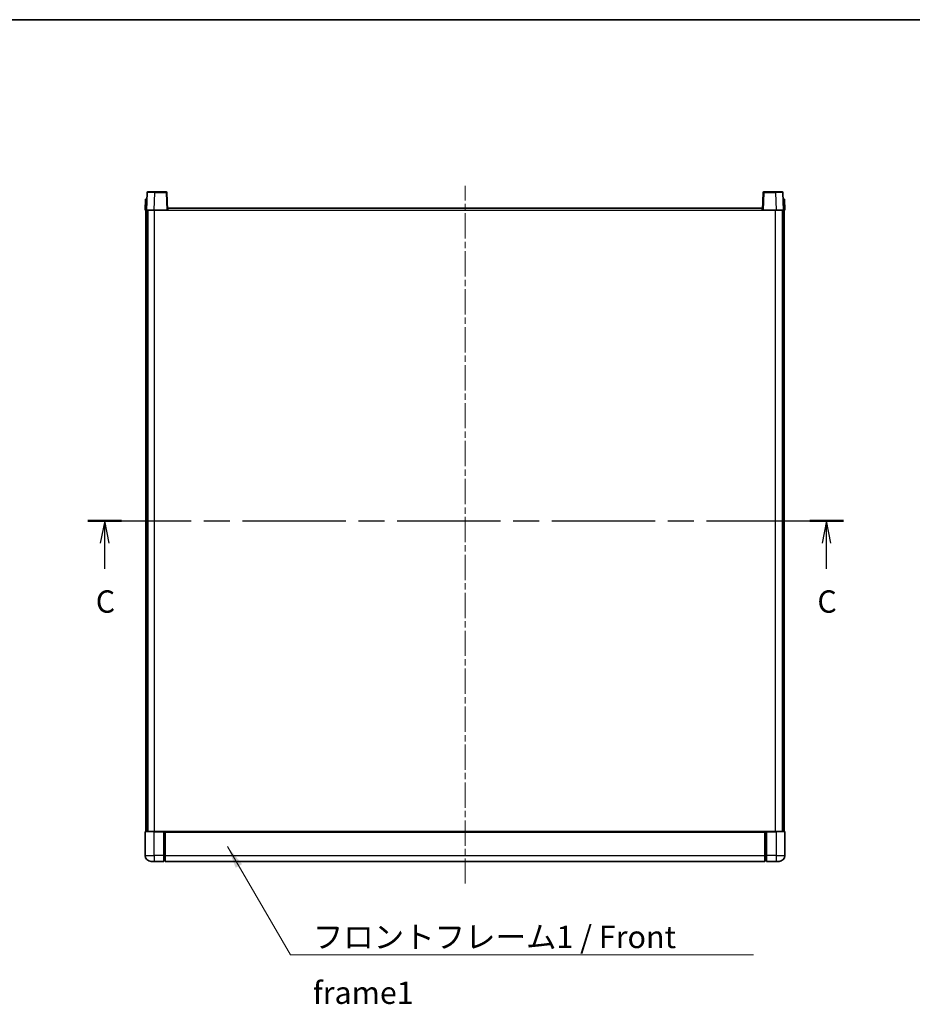
# Model space of a CAD drawing. Units: millimetres. Extents: x 0 to 12386, y 0 to 1686.
# Drawn here: x 1783 to 2383, y 1024 to 1686 of the extents above; entities that cross this region are included whole.
import ezdxf

# ---------------------------------------------------------------- set-up
doc = ezdxf.new("R2010")
doc.units = ezdxf.units.MM
doc.header["$LTSCALE"] = 3
doc.linetypes.add('CHAIN', pattern=[0.3543, 0.2362, -0.0295, 0.0591, -0.0295])
for name, color, linetype, lineweight in [('Border (ISO)', 7, 'Continuous', 35), ('Centerline (ISO)', 131, 'Continuous', 18), ('Section Line (ISO)', 7, 'CHAIN', 25), ('Symbol (ISO)', 7, 'Continuous', 18), ('Visible (ISO)', 7, 'Continuous', 35), ('Visible Narrow (ISO)', 7, 'Continuous', 25)]:
    doc.layers.add(name, color=color, linetype=linetype, lineweight=lineweight)
doc.styles.add('Note Text (TK)', font='txt')
doc.dimstyles.new('Default - Method 1b (TK)$7', dxfattribs={"dimscale": 3, "dimtxt": 2.5, "dimasz": 2.5, "dimexe": 1, "dimexo": 1.5, "dimgap": 1, "dimtad": 1, "dimtoh": 1, "dimrnd": 1e-08, "dimdsep": 46, "dimtxsty": 'Note Text (TK)', "dimcen": 0.09, "dimdle": 5, "dimclrd": 100, "dimclre": 100, "dimclrt": 7, "dimadec": 1, "dimazin": 1, "dimtfac": 1, "dimtmove": 0, "dimatfit": 3, "dimfxl": 1, "dimtolj": 1, "dimlwd": -1, "dimlwe": -1, "dimarcsym": 0})

# ---------------------------------------------------------------- blocks, each defined once
blk = doc.blocks.new('図面枠 tk図枠')
at = {"layer": 'Border (ISO)'}
blk.add_line((14.5, 289), (405.5, 289), dxfattribs=at)
blk = doc.blocks.new('2dTransSection2')
at = {"layer": 'Section Line (ISO)', "linetype": 'CHAIN', "ltscale": 16.2973}
blk.add_line((122.13, 232.86), (206.74, 232.86), dxfattribs=at)
at = {"layer": 'Section Line (ISO)', "linetype": 'Continuous', "lineweight": 50}
for p, q in [((122.13, 232.86), (125.9, 232.86)), ((202.97, 232.86), (206.74, 232.86))]:
    blk.add_line(p, q, dxfattribs=at)
at = {"layer": 'Section Line (ISO)', "linetype": 'Continuous'}
for p, q in [((124.01, 232.86), (123.51, 230.36)), ((124.01, 230.36), (124.01, 232.86)), ((124.51, 230.36), (124.01, 232.86)), ((204.85, 232.86), (204.35, 230.36)), ((204.85, 230.36), (204.85, 232.86)), ((205.35, 230.36), (204.85, 232.86)), ((124.01, 227.51), (124.01, 230.36)), ((204.85, 227.51), (204.85, 230.36))]:
    blk.add_line(p, q, dxfattribs=at)
at = {"layer": 'Section Line (ISO)', "char_height": 2.5, "attachment_point": 7, "style": 'Note Text (TK)'}
for insert in [(123, 221.8), (203.83, 221.8)]:
    blk.add_mtext('C', dxfattribs=dict(at, insert=insert))

msp = doc.modelspace()

# ---------------------------------------------------------------- linework, layer by layer
at = {"layer": 'Centerline (ISO)', "linetype": 'CHAIN', "ltscale": 23.990969}
msp.add_line((2082.2103, 1105.3885), (2082.2103, 1574.3885), dxfattribs=at)
at = {"layer": 'Visible (ISO)'}
for p, q in [((1868.63, 1569.906), (1868.2103, 1557.8885)), ((1869.1297, 1570.3885), (1873.627, 1570.3885)), ((1881.291, 1570.3885), (1873.627, 1570.3885)), ((1882.2103, 1557.8885), (1881.7907, 1569.906)), ((2282.63, 1569.906), (2282.2103, 1557.8885)), ((2290.7937, 1570.3885), (2283.1297, 1570.3885)), ((2290.7937, 1570.3885), (2295.291, 1570.3885)), ((2296.2103, 1557.8885), (2295.7907, 1569.906)), ((1867.4722, 1565.3885), (1867.2103, 1557.8885)), ((1867.4722, 1565.3885), (1868.4716, 1565.3885)), ((1868.4722, 1565.3885), (1868.4716, 1565.3885)), ((2295.949, 1565.3885), (2295.9484, 1565.3885)), ((2295.949, 1565.3885), (2296.9484, 1565.3885)), ((2297.2103, 1557.8885), (2296.9484, 1565.3885)), ((1868.2097, 1557.8885), (1867.2103, 1557.8885)), ((1867.7103, 1140.3885), (1867.7103, 1557.8885)), ((1868.2103, 1557.8885), (1868.2097, 1557.8885)), ((1873.2073, 1557.8885), (1868.2103, 1557.8885)), ((1868.7103, 1140.3885), (1868.7103, 1557.8885)), ((1868.9603, 1140.3885), (1868.9603, 1557.8885)), ((1881.7106, 1557.8885), (1873.2073, 1557.8885)), ((1882.2103, 1557.8885), (1881.7106, 1557.8885)), ((1882.2103, 1557.8885), (1882.4603, 1557.8885)), ((1882.4603, 1557.8885), (1882.4603, 1559.3885)), ((1882.4603, 1559.3885), (2281.9603, 1559.3885)), ((2281.9603, 1559.3885), (2281.9603, 1557.8885)), ((2281.9603, 1557.8885), (2282.2103, 1557.8885)), ((2282.71, 1557.8885), (2282.2103, 1557.8885)), ((2291.2134, 1557.8885), (2282.71, 1557.8885)), ((2296.2103, 1557.8885), (2291.2134, 1557.8885)), ((2295.4603, 1140.3885), (2295.4603, 1557.8885)), ((2295.7103, 1140.3885), (2295.7103, 1557.8885)), ((2296.211, 1557.8885), (2296.2103, 1557.8885)), ((2297.2103, 1557.8885), (2296.211, 1557.8885)), ((2296.7103, 1140.3885), (2296.7103, 1557.8885)), ((1867.2103, 1140.1385), (1867.2103, 1124.3885)), ((1867.4603, 1140.3885), (1873.2103, 1140.3885)), ((1879.7103, 1140.3885), (1873.2103, 1140.3885)), ((1879.7103, 1140.3885), (1879.7103, 1140.1385)), ((1879.7103, 1140.3885), (1880.4603, 1140.3885)), ((1879.7103, 1124.3885), (1879.7103, 1140.1385)), ((1880.4603, 1140.3885), (1880.7103, 1140.3885)), ((1880.7103, 1140.3885), (2283.7103, 1140.3885)), ((1880.7103, 1140.0885), (1880.7103, 1140.3885)), ((1880.7103, 1140.0885), (1880.7103, 1124.3885)), ((2283.7103, 1140.3885), (2283.7103, 1140.0885)), ((2283.7103, 1140.3885), (2283.9603, 1140.3885)), ((2283.7103, 1124.3885), (2283.7103, 1140.0885)), ((2283.9603, 1140.3885), (2284.7103, 1140.3885)), ((2291.2103, 1140.3885), (2284.7103, 1140.3885)), ((2284.7103, 1140.1385), (2284.7103, 1140.3885)), ((2284.7103, 1140.1385), (2284.7103, 1124.3885)), ((2291.2103, 1140.3885), (2296.9603, 1140.3885)), ((2297.2103, 1124.3885), (2297.2103, 1140.1385)), ((1873.2103, 1120.3885), (1871.2103, 1120.3885)), ((1873.2103, 1120.3885), (1879.7103, 1120.3885)), ((1879.7103, 1124.3885), (1879.7103, 1120.3885)), ((1880.4603, 1120.6885), (1879.7103, 1120.6885)), ((1880.7103, 1120.3885), (1880.7103, 1124.3885)), ((1880.7103, 1120.3885), (2283.7103, 1120.3885)), ((2283.7103, 1124.3885), (2283.7103, 1120.3885)), ((2283.9603, 1120.6885), (2284.7103, 1120.6885)), ((2284.7103, 1120.3885), (2284.7103, 1124.3885)), ((2284.7103, 1120.3885), (2291.2103, 1120.3885)), ((2293.2103, 1120.3885), (2291.2103, 1120.3885))]:
    msp.add_line(p, q, dxfattribs=at)
for centre, radius, start, end in [((1869.1297, 1569.8885), 0.5, 90, 178), ((1881.291, 1569.8885), 0.5, 2, 90), ((2283.1297, 1569.8885), 0.5, 90, 178), ((2295.291, 1569.8885), 0.5, 2, 90), ((1867.4603, 1140.1385), 0.25, 90, 180), ((2296.9603, 1140.1385), 0.25, 0, 90), ((1871.2103, 1124.3885), 4, 180, 270), ((1880.4603, 1120.9385), 0.25, 270, 0), ((2283.9603, 1120.9385), 0.25, 180, 270), ((2293.2103, 1124.3885), 4, 270, 0)]:
    msp.add_arc(centre, radius, start, end, dxfattribs=at)
at = {"layer": 'Visible Narrow (ISO)'}
for p, q in [((1873.2073, 1557.8885), (1873.627, 1569.906)), ((1873.627, 1569.906), (1873.627, 1570.3885)), ((1873.627, 1569.906), (1881.291, 1569.906)), ((1881.291, 1570.3885), (1881.291, 1569.906)), ((1881.291, 1569.906), (1881.7106, 1557.8885)), ((2282.71, 1557.8885), (2283.1297, 1569.906)), ((2283.1297, 1569.906), (2283.1297, 1570.3885)), ((2283.1297, 1569.906), (2290.7937, 1569.906)), ((2290.7937, 1569.906), (2290.7937, 1570.3885)), ((2290.7937, 1569.906), (2291.2134, 1557.8885)), ((1868.2097, 1557.8885), (1868.4716, 1565.3885)), ((2295.949, 1565.3885), (2296.211, 1557.8885)), ((1873.4603, 1140.3885), (1873.4603, 1557.8885)), ((1882.4603, 1557.8885), (2281.9603, 1557.8885)), ((2290.9603, 1140.3885), (2290.9603, 1557.8885)), ((1873.2103, 1140.1385), (1867.2103, 1140.1385)), ((1873.2103, 1140.1385), (1873.2103, 1140.3885)), ((1873.2103, 1140.1385), (1879.7103, 1140.1385)), ((1873.2103, 1124.3885), (1873.2103, 1140.1385)), ((1880.4603, 1140.3885), (1880.4603, 1124.3885)), ((1880.7103, 1140.0885), (2283.7103, 1140.0885)), ((2283.9603, 1124.3885), (2283.9603, 1140.3885)), ((2284.7103, 1140.1385), (2291.2103, 1140.1385)), ((2291.2103, 1140.1385), (2291.2103, 1140.3885)), ((2297.2103, 1140.1385), (2291.2103, 1140.1385)), ((2291.2103, 1140.1385), (2291.2103, 1124.3885)), ((1867.2103, 1124.3885), (1873.2103, 1124.3885)), ((1873.2103, 1124.3885), (1873.2103, 1120.3885)), ((1879.7103, 1124.3885), (1873.2103, 1124.3885)), ((1880.4603, 1124.3885), (1879.7103, 1124.3885)), ((1880.7103, 1124.3885), (1880.4603, 1124.3885)), ((1880.4603, 1120.6885), (1880.4603, 1124.3885)), ((1880.7103, 1124.3885), (2283.7103, 1124.3885)), ((2283.7103, 1124.3885), (2283.9603, 1124.3885)), ((2283.9603, 1124.3885), (2283.9603, 1120.6885)), ((2283.9603, 1124.3885), (2284.7103, 1124.3885)), ((2291.2103, 1124.3885), (2284.7103, 1124.3885)), ((2291.2103, 1124.3885), (2297.2103, 1124.3885)), ((2291.2103, 1124.3885), (2291.2103, 1120.3885))]:
    msp.add_line(p, q, dxfattribs=at)
for centre, major_axis, ratio, start_param, end_param in [((1873.6324, 1569.8885), (5.0024, -0.0174), 0.00348438, 1.5719048, 3.14148316), ((1881.291, 1569.8885), (0.4997, 0.0174), 0.03487826, 0, 1.56957835), ((2283.1297, 1569.8885), (-0.4997, 0.0174), 0.03487826, 4.71360696, 6.28318531), ((2290.7882, 1569.8885), (5.0024, 0.0174), 0.00348438, 0.00010951, 1.56968786)]:
    msp.add_ellipse(centre, major_axis=major_axis, ratio=ratio, start_param=start_param, end_param=end_param, dxfattribs=at)

# ---------------------------------------------------------------- block references
at = {"xscale": 6, "yscale": 6, "zscale": 6}
msp.add_blockref('図面枠 tk図枠', (1096, -48), dxfattribs=at)
at = {"layer": 'Section Line (ISO)', "xscale": 6, "yscale": 6, "zscale": 6}
msp.add_blockref('2dTransSection2', (1096, -48), dxfattribs=at)

# ---------------------------------------------------------------- texts
at = {"layer": 'Symbol (ISO)', "color": 7, "insert": (1979.9063, 1077.0856), "char_height": 15, "width": 310.087709, "attachment_point": 1, "line_spacing_factor": 1.5, "style": 'Note Text (TK)'}
msp.add_mtext('{\\fＭＳ Ｐゴシック|b0|i0;フロントフレーム1 / Front frame1}', dxfattribs=at)

# ---------------------------------------------------------------- leaders
at = {"layer": 'Symbol (ISO)', "color": 100, "annotation_type": 0, "has_hookline": 1, "hookline_direction": 0, "text_width": 296.0795}
msp.add_leader([(1922.6638, 1130.2518), (1964.9063, 1057.6065), (1979.9063, 1057.6065)], dimstyle='Default - Method 1b (TK)$7', override={"dimscale": 0, "dimtxt": 15, "dimasz": 15, "dimgap": 0, "dimtad": 1}, dxfattribs=at)

doc.saveas('drawing.dxf')
